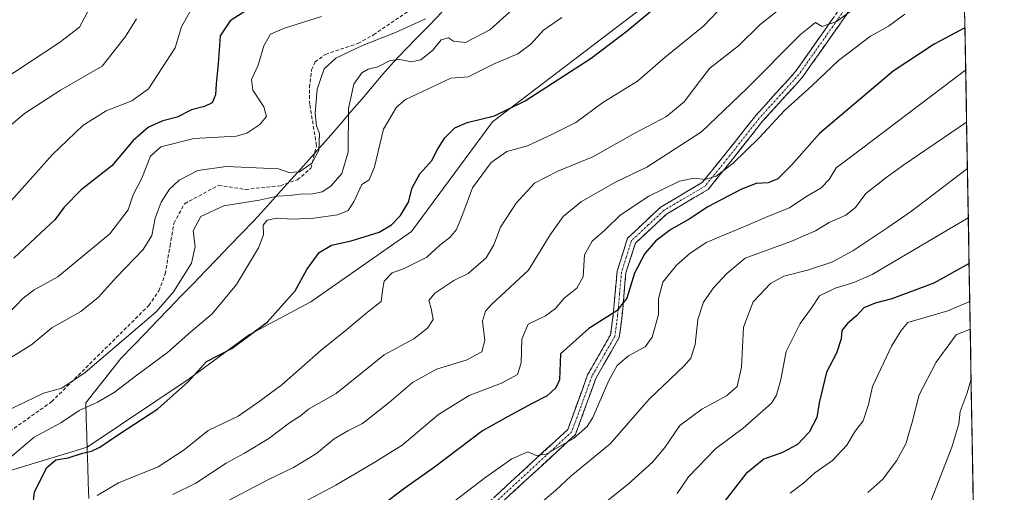
# Model space of a CAD drawing. Units: metres. Extents: x 617759 to 621214, y 4724807 to 4727180.
# Drawn here: x 620933 to 621209, y 4725676 to 4725809 of the extents above; entities that cross this region are included whole.
import ezdxf

# ---------------------------------------------------------------- set-up
doc = ezdxf.new("R2010")
doc.units = ezdxf.units.M
doc.header["$MEASUREMENT"] = 0
doc.linetypes.add('TRAZO_Y_PUNTO', pattern=[1, 0.5, -0.25, 0, -0.25])
doc.linetypes.add('TRAZOSX2', pattern=[1.5, 1, -0.5])
for name, color, linetype, lineweight in [('Arbolado forestal CxS', 92, 'Continuous', 0), ('Camino', 19, 'TRAZOSX2', 0), ('Camino Cxs', 19, 'Continuous', 0), ('Camino eje', 19, 'TRAZO_Y_PUNTO', 0), ('Curva de nivel maestra', 36, 'Continuous', 30), ('Curva de nivel normal', 36, 'Continuous', 0), ('Entidad de ámbito territorial', 19, 'Continuous', 0), ('Entidad de ámbito territorial CxS', 92, 'Continuous', 0), ('Municipio CxS', 142, 'Continuous', 0), ('Senda', 19, 'TRAZOSX2', 0)]:
    doc.layers.add(name, color=color, linetype=linetype, lineweight=lineweight)

# ---------------------------------------------------------------- blocks, each defined once
blk = doc.blocks.new('*U175')
at = {"layer": 'Curva de nivel normal', "color": 36, "linetype": 'Continuous', "lineweight": 0}
blk.add_polyline3d([(621148.87, 4725675.98, 905), (621152.74, 4725678.86, 905), (621155.76, 4725681.66, 905), (621160.74, 4725685.14, 905), (621164.73, 4725689.41, 905), (621167.12, 4725693.34, 905), (621169.3, 4725696.25, 905), (621170.79, 4725700.88, 905), (621171.92, 4725705.88, 905), (621177.24, 4725717.22, 905), (621179.99, 4725721.58, 905), (621181.9, 4725723.8, 905), (621193.06, 4725727.1, 905), (621199.2085, 4725729.7275, 905)], dxfattribs=at)
blk = doc.blocks.new('*U193')
at = {"layer": 'Curva de nivel normal', "color": 36, "linetype": 'Continuous', "lineweight": 0}
blk.add_polyline3d([(621187.98, 4725672.97, 915), (621194.19, 4725688.91, 915), (621196.18, 4725695.43, 915), (621196.56, 4725698.83, 915), (621198.46, 4725704.12, 915), (621199.5903, 4725707.9237, 915)], dxfattribs=at)
blk = doc.blocks.new('*U195')
at = {"layer": 'Curva de nivel normal', "color": 36, "linetype": 'Continuous', "lineweight": 0}
blk.add_polyline3d([(621170.66, 4725676.14, 910), (621174.81, 4725679.9, 910), (621178.72, 4725685.04, 910), (621181.28, 4725689.84, 910), (621183.08, 4725695.88, 910), (621185.05, 4725703.55, 910), (621189.8, 4725712.72, 910), (621195.37, 4725720.34, 910), (621199.34, 4725721.98, 910)], dxfattribs=at)

msp = doc.modelspace()

# ---------------------------------------------------------------- linework, layer by layer
at = {"layer": 'Arbolado forestal CxS', "color": 92, "linetype": 'Continuous', "lineweight": 0}
for points in [[(621193.96, 4726029.67, 789.6), (621196.17, 4725903.13, 836.91), (621196.16, 4725903.12, 836.91), (621153.63, 4725868.97, 842.18), (621126.69, 4725838.3, 848.05), (621116.39, 4725818.85, 850.85), (621065.43, 4725779.98, 852.44), (621042.81, 4725749.32, 853.12), (621014.54, 4725729.58, 852.09), (620997.37, 4725720.43, 850.84), (620980.2, 4725707.84, 850.8), (620951.86, 4725688.88, 850.89), (620927.56, 4725681.52, 847.04), (620930.99, 4725623.16, 845.86), (620947.01, 4725584.25, 858.12), (620934.43, 4725577.38, 859.34), (620909.25, 4725560.22, 860.73), (620886.36, 4725540.76, 864.17), (620869.19, 4725519.02, 866.12), (620856.61, 4725500.71, 867.98), (620832.27, 4725471.37, 870.55), (620829.14, 4725433.19, 876.81), (620850.88, 4725389.7, 886)], [(620850.88, 4725389.7, 886), (620829.14, 4725433.19, 876.81), (620832.27, 4725471.37, 870.55), (620856.61, 4725500.71, 867.98), (620869.19, 4725519.02, 866.12), (620886.36, 4725540.76, 864.17), (620909.25, 4725560.22, 860.73), (620934.43, 4725577.38, 859.34), (620947.01, 4725584.25, 858.12), (620930.99, 4725623.16, 845.86), (620927.56, 4725681.52, 847.04), (620951.86, 4725688.88, 850.89), (620980.2, 4725707.84, 850.8), (620997.37, 4725720.43, 850.84), (621014.54, 4725729.58, 852.09), (621042.81, 4725749.32, 853.12), (621065.43, 4725779.98, 852.44), (621116.39, 4725818.85, 850.85), (621126.69, 4725838.3, 848.05), (621153.63, 4725868.97, 842.18), (621196.16, 4725903.12, 836.91), (621196.17, 4725903.13, 836.91), (621208.9, 4725176.58, 962.07)], [(621196.17, 4725903.13, 836.91), (621196.16, 4725903.12, 836.91), (621153.63, 4725868.97, 842.18), (621126.69, 4725838.3, 848.05), (621116.39, 4725818.85, 850.85), (621065.43, 4725779.98, 852.44), (621042.81, 4725749.32, 853.12), (621014.54, 4725729.58, 852.09), (620997.37, 4725720.43, 850.84), (620980.2, 4725707.84, 850.8), (620951.86, 4725688.88, 850.89), (620927.56, 4725681.52, 847.04), (620930.99, 4725623.16, 845.86), (620947.01, 4725584.25, 858.12), (620934.43, 4725577.38, 859.34), (620909.25, 4725560.22, 860.73), (620886.36, 4725540.76, 864.17), (620869.19, 4725519.02, 866.12), (620856.61, 4725500.71, 867.98), (620832.27, 4725471.37, 870.55), (620829.14, 4725433.19, 876.81), (620850.88, 4725389.7, 886)], [(621196.17, 4725903.13, 836.91), (621196.16, 4725903.12, 836.91), (621153.63, 4725868.97, 842.18), (621126.69, 4725838.3, 848.05), (621116.39, 4725818.85, 850.85), (621065.43, 4725779.98, 852.44), (621042.81, 4725749.32, 853.12), (621014.54, 4725729.58, 852.09), (620997.37, 4725720.43, 850.84), (620980.2, 4725707.84, 850.8), (620951.86, 4725688.88, 850.89), (620927.56, 4725681.52, 847.04), (620930.99, 4725623.16, 845.86), (620947.01, 4725584.25, 858.12), (620934.43, 4725577.38, 859.34), (620909.25, 4725560.22, 860.73), (620886.36, 4725540.76, 864.17), (620869.19, 4725519.02, 866.12), (620856.61, 4725500.71, 867.98), (620832.27, 4725471.37, 870.55), (620829.14, 4725433.19, 876.81), (620850.88, 4725389.7, 886)], [(621196.17, 4725903.13, 836.91), (621208.9, 4725176.58, 962.07)]]:
    msp.add_polyline3d(points, dxfattribs=at)
at = {"layer": 'Camino', "color": 19, "linetype": 'TRAZOSX2', "lineweight": 0}
for points in [[(621197.31, 4725837.89), (621181.17, 4725828.1), (621170.65, 4725818.53), (621152.28, 4725792.47), (621141.17, 4725780.2), (621132.18, 4725768.84), (621125.88, 4725761.07), (621114.22, 4725754.19), (621105.51, 4725746.04), (621102.85, 4725737.69), (621101.78, 4725725.7), (621100.99, 4725719.58), (621094.41, 4725708.11), (621088.72, 4725692.42), (621060.97, 4725666.87), (621051, 4725654.47), (621043.02, 4725650.98), (621035.9, 4725644.88), (621032.5, 4725639.03), (621032.22, 4725631.2), (621034.29, 4725624.12), (621039.01, 4725617.53)], [(621059.14, 4725668.58), (621086.57, 4725693.84), (621092.13, 4725709.16), (621098.57, 4725720.39), (621099.29, 4725725.97), (621100.39, 4725738.19), (621103.32, 4725747.43), (621112.72, 4725756.21), (621124.22, 4725763), (621130.23, 4725770.41), (621139.26, 4725781.82), (621150.33, 4725794.04), (621168.77, 4725820.2)]]:
    msp.add_lwpolyline(points, dxfattribs=at)
at = {"layer": 'Camino Cxs', "color": 19, "linetype": 'Continuous', "lineweight": 0}
for points in [[(621066, 4725674.9, 881.14), (621069.43, 4725678.05, 880.89), (621072.86, 4725681.21, 880.83), (621076.28, 4725684.37, 880.24), (621079.71, 4725687.53, 880.12), (621083.14, 4725690.68, 879.63), (621086.57, 4725693.84, 878.92), (621087.96, 4725697.67, 878.61), (621089.35, 4725701.5, 877.91), (621090.74, 4725705.33, 877.61), (621092.13, 4725709.16, 877.61), (621094.28, 4725712.9, 877.26), (621096.42, 4725716.65, 876.66), (621098.57, 4725720.39, 876.16), (621098.93, 4725723.18, 875.42), (621099.29, 4725725.97, 874.87), (621099.66, 4725730.04, 874.31), (621100.02, 4725734.12, 874.03), (621100.39, 4725738.19, 873.72), (621101.86, 4725742.81, 873.49), (621103.32, 4725747.43, 872.8), (621106.45, 4725750.36, 872.45), (621109.59, 4725753.28, 871.99), (621112.72, 4725756.21, 871.43), (621116.55, 4725758.47, 870.97), (621120.39, 4725760.74, 870.51), (621124.22, 4725763, 870.31), (621127.23, 4725766.71, 869.67), (621130.23, 4725770.41, 869.07), (621133.24, 4725774.21, 868.69), (621136.25, 4725778.02, 868.35), (621139.26, 4725781.82, 868.21), (621142.03, 4725784.88, 867.8), (621144.8, 4725787.93, 867.42), (621147.56, 4725790.99, 867.2), (621150.33, 4725794.04, 866.63), (621152.96, 4725797.78, 866.21), (621155.6, 4725801.51, 865.67), (621158.23, 4725805.25, 865.41), (621160.87, 4725808.99, 864.45)], [(621165.4, 4725811.08, 864.9), (621162.78, 4725807.36, 865.44), (621160.15, 4725803.64, 866.16), (621157.53, 4725799.92, 866.44), (621154.9, 4725796.19, 866.87), (621152.28, 4725792.47, 867.43), (621149.5, 4725789.4, 868.06), (621146.73, 4725786.34, 868.13), (621143.95, 4725783.27, 868.56), (621141.17, 4725780.2, 868.85), (621138.17, 4725776.41, 869.09), (621135.18, 4725772.63, 869.14), (621132.18, 4725768.84, 869.6), (621130.08, 4725766.25, 870.25), (621127.98, 4725763.66, 870.47), (621125.88, 4725761.07, 871.59), (621121.99, 4725758.78, 871.01), (621118.11, 4725756.48, 871.71), (621114.22, 4725754.19, 872), (621111.32, 4725751.47, 872.59), (621108.41, 4725748.76, 873.02), (621105.51, 4725746.04, 873.28), (621104.18, 4725741.87, 874.08), (621102.85, 4725737.69, 874.42), (621102.49, 4725733.69, 874.71), (621102.14, 4725729.7, 874.89), (621101.78, 4725725.7, 875.26), (621101.39, 4725722.64, 875.78), (621100.99, 4725719.58, 876.74), (621098.8, 4725715.76, 877.66), (621096.6, 4725711.93, 877.58), (621094.41, 4725708.11, 878.05), (621092.99, 4725704.19, 878.43), (621091.57, 4725700.27, 878.44), (621090.14, 4725696.34, 878.97), (621088.72, 4725692.42, 879.81), (621085.25, 4725689.23, 880.29), (621081.78, 4725686.03, 880.95), (621078.31, 4725682.84, 881.23), (621074.85, 4725679.65, 881.66), (621071.38, 4725676.45, 881.55), (621067.91, 4725673.26, 881.77)]]:
    msp.add_polyline3d(points, dxfattribs=at)
at = {"layer": 'Camino eje', "color": 19, "linetype": 'TRAZO_Y_PUNTO', "lineweight": 0}
msp.add_lwpolyline([(621169.71, 4725819.37), (621151.31, 4725793.26), (621140.22, 4725781.01), (621131.21, 4725769.63), (621125.05, 4725762.04), (621113.47, 4725755.2), (621109.12, 4725751.13), (621104.42, 4725746.74), (621102.95, 4725742.12), (621101.62, 4725737.94), (621101.07, 4725731.83), (621100.54, 4725725.84), (621099.78, 4725719.99), (621093.27, 4725708.64), (621087.65, 4725693.13), (621060.06, 4725667.73)], dxfattribs=at)
at = {"layer": 'Curva de nivel maestra', "color": 36, "linetype": 'Continuous', "lineweight": 30}
for points in [[(620998.66, 4725812.57, 825), (620991.93, 4725808.3, 825), (620989.18, 4725804.1, 825), (620988.57, 4725796.29, 825), (620988, 4725790.7, 825), (620987.82, 4725787.59, 825), (620986.9, 4725785.35, 825), (620984.75, 4725784.3, 825), (620981.08, 4725783.43, 825), (620977.08, 4725781.33, 825), (620973.08, 4725780.28, 825), (620969.07, 4725778.51, 825), (620964.79, 4725774.75, 825), (620958.79, 4725767.72, 825), (620950.18, 4725760.98, 825), (620945.41, 4725756.13, 825), (620942.79, 4725752.54, 825), (620938.91, 4725748.94, 825), (620931.36, 4725741.84, 825)], [(620936.68, 4725672.13, 850), (620937.16, 4725676.37, 850), (620940.58, 4725683.16, 850), (620943.07, 4725685.37, 850), (620946.53, 4725685.88, 850), (620950.56, 4725687.22, 850), (620953.1, 4725687.74, 850), (620955.42, 4725688.86, 850), (620960.64, 4725692.43, 850), (620971.64, 4725699.58, 850), (620980.26, 4725707.29, 850), (620985.36, 4725712.9, 850), (620992.45, 4725716.55, 850), (621002.35, 4725723.88, 850), (621010.17, 4725732.72, 850), (621013.45, 4725738.64, 850), (621016.88, 4725743.37, 850), (621020.31, 4725745.43, 850), (621025.88, 4725746.72, 850), (621033.74, 4725749.15, 850), (621037.18, 4725751.13, 850), (621039.72, 4725753.78, 850), (621041.95, 4725757.55, 850), (621042.98, 4725761.55, 850), (621045.07, 4725765.5, 850), (621048.49, 4725769.19, 850), (621050.15, 4725772.45, 850), (621052.08, 4725775.55, 850), (621054.87, 4725778.3, 850), (621058.4, 4725779.82, 850), (621066.07, 4725781.7, 850), (621074.58, 4725785.93, 850), (621093.09, 4725797.88, 850), (621103.18, 4725805.52, 850), (621113.22, 4725813.8, 850)], [(621197.87, 4725806.4, 875), (621189.23, 4725801.77, 875), (621177.73, 4725794.22, 875), (621157.11, 4725776.71, 875), (621149.27, 4725767.91, 875), (621145.45, 4725764.02, 875), (621142.73, 4725762.92, 875), (621139.39, 4725762.72, 875), (621135.25, 4725761.12, 875), (621125.81, 4725756.18, 875), (621120.58, 4725752.77, 875), (621115.4, 4725749.87, 875), (621111.27, 4725746.72, 875), (621108.2, 4725743.18, 875), (621105.27, 4725737.62, 875), (621103.13, 4725730.65, 875), (621100.31, 4725727.12, 875), (621092.46, 4725722.1, 875), (621084.51, 4725714.99, 875), (621084.28, 4725707.72, 875), (621083.25, 4725705.49, 875), (621080.8, 4725703.3, 875), (621076.35, 4725701.03, 875), (621069.7, 4725697.4, 875), (621062.69, 4725693.43, 875), (621049.25, 4725683.26, 875), (621040.91, 4725677.4, 875), (621034.45, 4725672.5, 875)], [(621199.02, 4725740.33, 900), (621189.14, 4725734.79, 900), (621177.39, 4725730.41, 900), (621172.7, 4725729.26, 900), (621169.5, 4725727.87, 900), (621167.47, 4725725.63, 900), (621164.94, 4725723.55, 900), (621163.38, 4725721.55, 900), (621163.13, 4725719.22, 900), (621161.88, 4725715.22, 900), (621159.08, 4725709.88, 900), (621157.04, 4725701.34, 900), (621156.39, 4725697.21, 900), (621154.25, 4725693.05, 900), (621150.95, 4725689.63, 900), (621146.76, 4725687.36, 900), (621141.52, 4725685.51, 900), (621136.44, 4725681.44, 900), (621130.02, 4725673.1, 900)]]:
    msp.add_polyline3d(points, dxfattribs=at)
at = {"layer": 'Curva de nivel normal', "color": 36, "linetype": 'Continuous', "lineweight": 0}
for points in [[(621172.87, 4725816.25, 865), (621161.83, 4725808.13, 865), (621157.89, 4725806.7, 865), (621155.96, 4725807.82, 865), (621151.78, 4725804.49, 865), (621136.63, 4725789.25, 865), (621124.06, 4725777.21, 865), (621108.72, 4725767.3, 865), (621099.95, 4725763.16, 865), (621090.41, 4725757.71, 865), (621085.24, 4725753.48, 865), (621081.64, 4725748.36, 865), (621075.53, 4725738.45, 865), (621065.24, 4725728.9, 865), (621063.46, 4725727.02, 865), (621062.67, 4725724.16, 865), (621063.3, 4725718.78, 865), (621062.49, 4725715.6, 865), (621058.07, 4725713.28, 865), (621049.74, 4725710.71, 865), (621043.07, 4725707.01, 865), (621036.55, 4725701.36, 865), (621029, 4725695.51, 865), (621024.92, 4725693.48, 865), (621021.13, 4725691.18, 865), (621016.18, 4725687.13, 865), (621009.68, 4725683.14, 865), (621002.9, 4725679.89, 865), (620989.37, 4725672.85, 865)], [(620953.47, 4725813.57, 810), (620949.7, 4725806.54, 810), (620944.1, 4725802.21, 810), (620927.32, 4725791.21, 810)], [(621071.07, 4725811.46, 840), (621064.74, 4725805.83, 840), (621057.93, 4725802.28, 840), (621054.55, 4725802.66, 840), (621053.13, 4725803.6, 840), (621051.12, 4725803.02, 840), (621048.74, 4725800.13, 840), (621045.4, 4725797.4, 840), (621042.76, 4725796.81, 840), (621039.51, 4725797.48, 840), (621036.8, 4725797.18, 840), (621033.31, 4725795.44, 840), (621030.66, 4725794.8, 840), (621028.88, 4725793.71, 840), (621026.64, 4725790.59, 840), (621025.13, 4725783.78, 840), (621025, 4725771.55, 840), (621023.23, 4725765.55, 840), (621020.12, 4725762.01, 840), (621017.73, 4725760.42, 840), (621015.03, 4725759.84, 840), (621011.58, 4725759.72, 840), (621008.53, 4725759.34, 840), (621005.1, 4725759.24, 840), (621000.09, 4725758.1, 840), (620990.17, 4725756.48, 840), (620983.74, 4725753.5, 840), (620981.6, 4725749.46, 840), (620982.12, 4725745.11, 840), (620981.07, 4725740.44, 840), (620976.08, 4725732.36, 840), (620971.21, 4725726.76, 840), (620964.75, 4725721.33, 840), (620951.33, 4725709.79, 840), (620944.75, 4725705.44, 840), (620939.66, 4725704, 840), (620929.2, 4725699.01, 840)], [(620981.91, 4725813.2, 820), (620978.31, 4725806.67, 820), (620976.5, 4725800.76, 820), (620969.03, 4725789.31, 820), (620964.37, 4725785.94, 820), (620957.24, 4725783.11, 820), (620950.7, 4725779.04, 820), (620942.08, 4725770.78, 820), (620929.75, 4725756.93, 820)], [(621130.4, 4725812.87, 855), (621124.72, 4725806.87, 855), (621113.9, 4725798.18, 855), (621106.06, 4725791.45, 855), (621096.35, 4725785.46, 855), (621088.83, 4725779.88, 855), (621082.26, 4725776.6, 855), (621075.3, 4725773.33, 855), (621069.5, 4725771.73, 855), (621065.1, 4725768.63, 855), (621059.84, 4725761.55, 855), (621057.18, 4725754.22, 855), (621055.39, 4725749.88, 855), (621053.48, 4725747.64, 855), (621050.83, 4725745.59, 855), (621047.07, 4725742.08, 855), (621040.74, 4725738.9, 855), (621037.36, 4725737.68, 855), (621035.14, 4725735.36, 855), (621034.63, 4725732.78, 855), (621034.26, 4725729.73, 855), (621030.46, 4725726.67, 855), (621024.68, 4725721.83, 855), (621017.42, 4725716.08, 855), (621006.42, 4725706.33, 855), (620999.71, 4725701.4, 855), (620994.16, 4725697.58, 855), (620985.75, 4725693.59, 855), (620979.08, 4725688.11, 855), (620971.75, 4725683.36, 855), (620960.65, 4725678.85, 855), (620954.72, 4725675.38, 855)], [(621147.91, 4725813.21, 860), (621140.48, 4725807.32, 860), (621134.39, 4725801.34, 860), (621126.39, 4725795.08, 860), (621122.78, 4725790.48, 860), (621119.27, 4725785.71, 860), (621114.27, 4725781.47, 860), (621105.34, 4725776.83, 860), (621093.56, 4725770.18, 860), (621083.74, 4725766.16, 860), (621077.24, 4725762.82, 860), (621072.07, 4725757.24, 860), (621067.72, 4725750.47, 860), (621065.8, 4725745.61, 860), (621063.7, 4725741.88, 860), (621058.68, 4725737.53, 860), (621054.6, 4725735.59, 860), (621049.26, 4725732.05, 860), (621047.65, 4725729.93, 860), (621048.26, 4725727.71, 860), (621048.84, 4725724.63, 860), (621047.21, 4725722.22, 860), (621043.45, 4725719.23, 860), (621035.07, 4725714.74, 860), (621021.65, 4725703.92, 860), (621013.91, 4725699.55, 860), (621011.64, 4725697.68, 860), (621008.55, 4725695.66, 860), (621002.75, 4725691.31, 860), (620995.92, 4725687.2, 860), (620990.83, 4725684.44, 860), (620982.35, 4725678.76, 860), (620975.84, 4725675.6, 860)], [(621017.57, 4725809.54, 830), (621007.19, 4725806.23, 830), (621003.22, 4725804.56, 830), (621001.42, 4725801.29, 830), (620999.77, 4725795.92, 830), (620997.93, 4725791.87, 830), (620998.32, 4725788.87, 830), (621001.4, 4725784.21, 830), (621002.1, 4725781.56, 830), (621000.29, 4725779.23, 830), (620996.66, 4725776.88, 830), (620993.75, 4725776.02, 830), (620981.75, 4725775.34, 830), (620972.55, 4725772.98, 830), (620969.65, 4725770.38, 830), (620967.19, 4725764.22, 830), (620964.74, 4725759.55, 830), (620963.4, 4725755.4, 830), (620958.19, 4725748.68, 830), (620943.64, 4725736.63, 830), (620937, 4725732.96, 830), (620933.98, 4725730.65, 830), (620927.36, 4725723.92, 830)], [(620965.7, 4725808.87, 815), (620962.6, 4725803.9, 815), (620956.08, 4725795.64, 815), (620944.44, 4725788.89, 815), (620934.32, 4725782.33, 815), (620928.67, 4725777.58, 815)], [(621084.87, 4725809.25, 845), (621079.72, 4725805.72, 845), (621076.23, 4725801.79, 845), (621072.57, 4725799.03, 845), (621065.95, 4725796.26, 845), (621058.66, 4725792.63, 845), (621053.8, 4725792.27, 845), (621041.06, 4725786.25, 845), (621038.57, 4725784.16, 845), (621034.89, 4725777.94, 845), (621032.37, 4725767.38, 845), (621030.9, 4725763.82, 845), (621028.86, 4725762.45, 845), (621026.7, 4725757.78, 845), (621024.98, 4725755.16, 845), (621022.07, 4725753.99, 845), (621015.41, 4725753.04, 845), (621009.36, 4725752.76, 845), (621005.04, 4725753.02, 845), (621002.35, 4725752.51, 845), (621001.22, 4725751.12, 845), (621001.32, 4725748.35, 845), (620999.9, 4725744.75, 845), (620993.69, 4725734.42, 845), (620986.93, 4725726.22, 845), (620980.88, 4725721.2, 845), (620974.38, 4725715.36, 845), (620965.75, 4725709.03, 845), (620959.41, 4725704.22, 845), (620954.79, 4725701.47, 845), (620949.6, 4725699.19, 845), (620944.46, 4725695.67, 845), (620937.03, 4725691.64, 845), (620929.54, 4725685.3, 845)], [(621046.7, 4725808.86, 835), (621038.28, 4725805.04, 835), (621029.19, 4725801.5, 835), (621021.55, 4725797.89, 835), (621018.28, 4725794.87, 835), (621016.34, 4725789.21, 835), (621015.74, 4725782.37, 835), (621016.16, 4725778.87, 835), (621016.94, 4725776.71, 835), (621016.8, 4725772.02, 835), (621014.8, 4725768.43, 835), (621011.42, 4725766.02, 835), (621008.36, 4725765.81, 835), (621005.52, 4725766.83, 835), (620990.87, 4725767.55, 835), (620982.91, 4725766.41, 835), (620977.61, 4725763.68, 835), (620974.93, 4725761.2, 835), (620972.58, 4725757.5, 835), (620970.94, 4725753.04, 835), (620969.97, 4725748.17, 835), (620967.58, 4725744.24, 835), (620960.08, 4725736.49, 835), (620955.08, 4725730.89, 835), (620950.08, 4725726.92, 835), (620942.01, 4725722.29, 835), (620936.34, 4725717.67, 835), (620930.35, 4725713.88, 835)], [(621180.98, 4725810.18, 870), (621176.44, 4725806.82, 870), (621171.39, 4725804.02, 870), (621162.39, 4725797.25, 870), (621155.06, 4725790.18, 870), (621147.3, 4725783.21, 870), (621140.22, 4725775.54, 870), (621132.84, 4725768.36, 870), (621128.16, 4725764.8, 870), (621125.02, 4725763.84, 870), (621121.99, 4725764.25, 870), (621117.88, 4725763.44, 870), (621109.27, 4725759.22, 870), (621101.21, 4725753.86, 870), (621097, 4725749.72, 870), (621093.38, 4725746.55, 870), (621091.27, 4725742.73, 870), (621090.84, 4725736.59, 870), (621089.13, 4725733.4, 870), (621085.52, 4725730.58, 870), (621083.14, 4725727.76, 870), (621080.34, 4725725.72, 870), (621075.5, 4725723.32, 870), (621073.67, 4725719.12, 870), (621073.53, 4725712.55, 870), (621072.5, 4725709.24, 870), (621067.96, 4725706.83, 870), (621058.96, 4725703.39, 870), (621050.29, 4725698, 870), (621040.18, 4725689.48, 870), (621032.46, 4725684.64, 870), (621021.56, 4725678.22, 870), (621012.07, 4725673.22, 870)], [(621198.07, 4725794.62, 880), (621165.46, 4725769.87, 880), (621161.78, 4725767.16, 880), (621159.8, 4725763.88, 880), (621157.59, 4725761.5, 880), (621153.23, 4725759, 880), (621148.67, 4725755.9, 880), (621143.3, 4725753.82, 880), (621136.77, 4725750.98, 880), (621125.32, 4725746.26, 880), (621120.73, 4725743.1, 880), (621116.99, 4725739.87, 880), (621113.2, 4725735.13, 880), (621111.97, 4725730.45, 880), (621111.94, 4725726.08, 880), (621110.23, 4725719.67, 880), (621108.22, 4725717.03, 880), (621103.58, 4725714.51, 880), (621100.38, 4725711.72, 880), (621098.1, 4725707.55, 880), (621093.59, 4725697.22, 880), (621092, 4725694.7, 880), (621088.16, 4725691.28, 880), (621080.53, 4725686.91, 880), (621077.67, 4725686.54, 880), (621075.38, 4725687.59, 880), (621070.87, 4725685.65, 880), (621063.58, 4725680.48, 880), (621049.77, 4725669.88, 880)], [(621198.33, 4725779.89, 885), (621180.73, 4725768.01, 885), (621176.06, 4725764.6, 885), (621170.08, 4725759.95, 885), (621167.15, 4725755.99, 885), (621164.46, 4725753.88, 885), (621159.8, 4725751.8, 885), (621156.03, 4725749.5, 885), (621149.07, 4725746.5, 885), (621136.24, 4725741.79, 885), (621131.12, 4725737.55, 885), (621127.37, 4725733.55, 885), (621124.64, 4725729.51, 885), (621123.03, 4725724.62, 885), (621122.29, 4725717.62, 885), (621121, 4725713.82, 885), (621119.3, 4725711.74, 885), (621109.4, 4725702.35, 885), (621098.45, 4725689.79, 885), (621087.44, 4725680.79, 885), (621083.17, 4725676.88, 885), (621077.06, 4725671.56, 885)], [(621198.56, 4725766.94, 890), (621182.92, 4725755.02, 890), (621176.25, 4725750.42, 890), (621166.49, 4725743.91, 890), (621160.52, 4725740.67, 890), (621153.74, 4725738.43, 890), (621147.12, 4725736.79, 890), (621143.33, 4725734.75, 890), (621138.51, 4725729.61, 890), (621135.85, 4725722.47, 890), (621135.21, 4725711.28, 890), (621134.01, 4725705.88, 890), (621131.01, 4725703.22, 890), (621124.1, 4725699.55, 890), (621117.96, 4725694.94, 890), (621113.75, 4725688.76, 890), (621110.3, 4725684.66, 890), (621103.45, 4725678.47, 890), (621097.03, 4725673.36, 890)], [(621198.8, 4725753.17, 895), (621171.89, 4725737.21, 895), (621166.77, 4725734.99, 895), (621161.5, 4725733.43, 895), (621157.13, 4725731.24, 895), (621154.8, 4725727.77, 895), (621151.65, 4725723.48, 895), (621147.79, 4725715.7, 895), (621146.29, 4725707.87, 895), (621145.08, 4725703.42, 895), (621143.64, 4725701.17, 895), (621135.73, 4725694.2, 895), (621128.03, 4725688.55, 895), (621120.39, 4725680.55, 895), (621117.19, 4725675.88, 895)], [(621199.21, 4725729.73, 905), (621199.21, 4725729.73, 905)]]:
    msp.add_polyline3d(points, dxfattribs=at)
at = {"layer": 'Entidad de ámbito territorial', "color": 19, "linetype": 'Continuous', "lineweight": 0}
msp.add_polyline3d([(621051.24, 4725810.7, 835.06), (621047.86, 4725807.21, 836.53), (621044.47, 4725803.72, 837.64), (621041.08, 4725800.24, 837.67), (621037.69, 4725796.75, 839.39), (621034.76, 4725793.33, 840.96), (621031.83, 4725789.92, 841.55), (621028.91, 4725786.5, 841.34), (621025.98, 4725783.08, 840.56), (621023.05, 4725779.67, 838.95), (621020.12, 4725776.25, 837), (621017.04, 4725772.82, 835.02), (621013.95, 4725769.39, 834.83), (621010.87, 4725765.96, 835.68), (621007.79, 4725762.54, 836.63), (621004.71, 4725759.11, 839.26), (621001.62, 4725755.68, 842.37), (620998.54, 4725752.25, 843.84), (620995.16, 4725748.75, 843.81), (620991.78, 4725745.25, 843.33), (620988.39, 4725741.75, 842.47), (620985.01, 4725738.25, 841.62), (620981.63, 4725734.75, 841.35), (620978.25, 4725731.26, 840.85), (620974.87, 4725727.76, 840.83), (620971.49, 4725724.26, 841.09), (620968.1, 4725720.76, 841.36), (620964.72, 4725717.26, 841.98), (620961.34, 4725713.76, 842.26), (620958.88, 4725710.64, 842.2), (620956.42, 4725707.52, 842.87), (620953.97, 4725704.39, 843.31), (620951.51, 4725701.27, 844.22), (620951.64, 4725696.8, 846.54), (620951.78, 4725692.34, 848.34), (620951.92, 4725687.87, 850.15), (620952.05, 4725683.4, 851.65), (620952.18, 4725678.94, 853.02), (620952.32, 4725674.47, 854.38)], dxfattribs=at)
at = {"layer": 'Entidad de ámbito territorial CxS', "color": 92, "linetype": 'Continuous', "lineweight": 0}
for points in [[(620952.32, 4725674.47, 854.38), (620952.18, 4725678.94, 853.02), (620952.05, 4725683.4, 851.65), (620951.92, 4725687.87, 850.15), (620951.78, 4725692.34, 848.34), (620951.64, 4725696.8, 846.54), (620951.51, 4725701.27, 844.22), (620953.97, 4725704.39, 843.31), (620956.42, 4725707.52, 842.87), (620958.88, 4725710.64, 842.2), (620961.34, 4725713.76, 842.26), (620964.72, 4725717.26, 841.98), (620968.1, 4725720.76, 841.36), (620971.49, 4725724.26, 841.09), (620974.87, 4725727.76, 840.83), (620978.25, 4725731.26, 840.85), (620981.63, 4725734.75, 841.35), (620985.01, 4725738.25, 841.62), (620988.39, 4725741.75, 842.47), (620991.78, 4725745.25, 843.33), (620995.16, 4725748.75, 843.81), (620998.54, 4725752.25, 843.84), (621001.62, 4725755.68, 842.37), (621004.71, 4725759.11, 839.26), (621007.79, 4725762.54, 836.63), (621010.87, 4725765.96, 835.68), (621013.95, 4725769.39, 834.83), (621017.04, 4725772.82, 835.02), (621020.12, 4725776.25, 837), (621023.05, 4725779.67, 838.95), (621025.98, 4725783.08, 840.56), (621028.91, 4725786.5, 841.34), (621031.83, 4725789.92, 841.55), (621034.76, 4725793.33, 840.96), (621037.69, 4725796.75, 839.39), (621041.08, 4725800.24, 837.67), (621044.47, 4725803.72, 837.64), (621047.86, 4725807.21, 836.53), (621051.24, 4725810.7, 835.06)], [(621197.82, 4725808.88, 873.46), (621197.91, 4725803.9, 876.11), (621198, 4725798.93, 878.26), (621198.08, 4725793.96, 879.85), (621198.17, 4725788.98, 881.86), (621198.26, 4725784.01, 883.74), (621198.34, 4725779.04, 885.31), (621198.43, 4725774.06, 887.35), (621198.52, 4725769.09, 889.16), (621198.61, 4725764.12, 890.88), (621198.69, 4725759.14, 892.97), (621198.78, 4725754.17, 894.62), (621198.87, 4725749.2, 896.29), (621198.95, 4725744.22, 898.19), (621199.04, 4725739.25, 900.61), (621199.13, 4725734.28, 902.53), (621199.22, 4725729.3, 905.17), (621199.3, 4725724.33, 908.19), (621199.39, 4725719.36, 911.13), (621199.48, 4725714.38, 912.94), (621199.56, 4725709.41, 914.69), (621199.65, 4725704.44, 915.1), (621199.74, 4725699.47, 916.02), (621199.83, 4725694.49, 916.75), (621199.91, 4725689.52, 917.21), (621200, 4725684.55, 918.18), (621200.09, 4725679.57, 918.93), (621200.17, 4725674.6, 919.63)]]:
    msp.add_polyline3d(points, dxfattribs=at)
at = {"layer": 'Municipio CxS', "color": 142, "linetype": 'Continuous', "lineweight": 0}
msp.add_polyline3d([(621197.77, 4725811.61, 872.31), (621197.86, 4725806.62, 874.64), (621197.95, 4725801.62, 877.12), (621198.04, 4725796.63, 879.02), (621198.12, 4725791.64, 880.76), (621198.21, 4725786.65, 882.75), (621198.3, 4725781.65, 884.5), (621198.39, 4725776.66, 886.25), (621198.47, 4725771.67, 888.24), (621198.56, 4725766.68, 890), (621198.65, 4725761.68, 891.87), (621198.74, 4725756.69, 893.82), (621198.82, 4725751.7, 895.45), (621198.91, 4725746.71, 897.22), (621199, 4725741.71, 899.37), (621199.09, 4725736.72, 901.64), (621199.17, 4725731.73, 903.81), (621199.26, 4725726.74, 906.71), (621199.35, 4725721.74, 909.73), (621199.44, 4725716.75, 912.19), (621199.52, 4725711.76, 913.84), (621199.61, 4725706.77, 915.05), (621199.7, 4725701.78, 915.5), (621199.79, 4725696.78, 916.46), (621199.87, 4725691.79, 917.03), (621199.96, 4725686.8, 917.68), (621200.05, 4725681.81, 918.64), (621200.14, 4725676.81, 919.32), (621200.22, 4725671.82, 920.17)], dxfattribs=at)
at = {"layer": 'Senda', "color": 19, "linetype": 'TRAZOSX2', "lineweight": 0}
msp.add_lwpolyline([(620926.49, 4725690.69), (620941.92, 4725701.61), (620969.14, 4725728.59), (620971.97, 4725732.69), (620973.76, 4725737.41), (620975.09, 4725745.25), (620976.16, 4725751.58), (620979.17, 4725757.09), (620988.69, 4725762.23), (620996.21, 4725761.08), (621006.05, 4725762.12), (621010.77, 4725763.78), (621014.57, 4725767.02), (621016.15, 4725773.41), (621014.24, 4725784.95), (621014.16, 4725789.68), (621014.76, 4725794.6), (621015.73, 4725796.79), (621018.62, 4725798.92), (621027.76, 4725801.97), (621032.11, 4725804.36), (621049.24, 4725816.02)], dxfattribs=at)

# ---------------------------------------------------------------- block references
at = {"layer": 'Curva de nivel normal', "color": 36, "linetype": 'Continuous', "lineweight": 0}
for name in ['*U195', '*U175', '*U193']:
    msp.add_blockref(name, (0, 0), dxfattribs=at)

doc.saveas('drawing.dxf')
